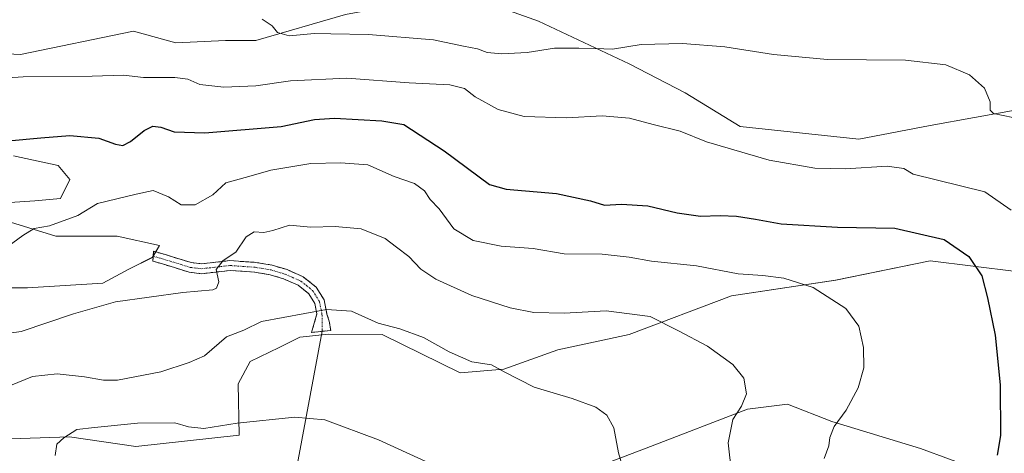
# Model space of a CAD drawing. Units: metres. Extents: x 631502 to 634966, y 4720427 to 4722806.
# Drawn here: x 631788 to 632072, y 4721886 to 4722011 of the extents above; entities that cross this region are included whole.
import ezdxf

# ---------------------------------------------------------------- set-up
doc = ezdxf.new("R2010")
doc.units = ezdxf.units.M
doc.header["$MEASUREMENT"] = 0
doc.linetypes.add('TRAZO_Y_PUNTO', pattern=[1, 0.5, -0.25, 0, -0.25])
doc.linetypes.add('TRAZOSX2', pattern=[1.5, 1, -0.5])
for name, color, linetype, lineweight in [('Camino', 19, 'TRAZOSX2', 0), ('Camino Cxs', 19, 'Continuous', 0), ('Camino eje', 19, 'TRAZO_Y_PUNTO', 0), ('Cultivos herbáceos CxS', 92, 'Continuous', 0), ('Curva de nivel maestra', 36, 'Continuous', 30), ('Curva de nivel normal', 36, 'Continuous', 0), ('Layer 0', 7, 'Continuous', 0), ('Matorral CxS', 135, 'Continuous', 0)]:
    doc.layers.add(name, color=color, linetype=linetype, lineweight=lineweight)

# ---------------------------------------------------------------- blocks, each defined once
blk = doc.blocks.new('*U150')
at = {"layer": 'Matorral CxS', "color": 135, "linetype": 'Continuous', "lineweight": 0}
for points in [[(631770.2367, 4721933.5005, 868.5885), (631789.9283, 4721933.5005, 868.2781), (631811.6569, 4721934.8583, 866.1457), (631819.1261, 4721938.9323, 867.0163), (631825.9163, 4721942.3273, 867.1341), (631827.9535, 4721945.7223, 867.3084), (631815.7313, 4721948.4383, 867.5078), (631798.0767, 4721948.4385, 868.7065), (631782.4593, 4721953.1917, 870.5908)], [(631781.7805, 4721957.9447, 872.3959), (631791.9657, 4721958.6237, 871.9976), (631799.4349, 4721959.3027, 871.2451), (631802.1511, 4721964.7347, 872.1663), (631798.7561, 4721968.8087, 872.5535), (631785.8547, 4721971.5249, 873.4487)], [(631761.4107, 4722002.0805, 882.5844), (631787.8923, 4722000.7223, 881.7621), (631820.4855, 4722007.5121, 882.5345), (631832.7077, 4722004.1169, 882.7076), (631846.9671, 4722004.7959, 883.1905), (631855.7943, 4722004.7957, 883.3774), (631881.5971, 4722012.2647, 886.1152), (631914.8693, 4722018.3755, 888.7946), (631937.2701, 4722010.3459, 886.8391), (631963.4389, 4721998.0909, 883.6654), (631979.5857, 4721989.7359, 882.3624), (631995.4537, 4721979.9879, 881.8567), (632029.6967, 4721976.3677, 881.7146), (632050.2977, 4721980.2667, 883.0502), (632088.6671, 4721987.1691, 886.3132)], [(632075.0741, 4721938.2119, 877.0813), (632050.2971, 4721941.2759, 873.2849), (632023.0149, 4721935.7061, 870.3609), (631992.9477, 4721931.2505, 867.9571), (631963.4377, 4721920.1109, 863.678), (631942.8363, 4721915.6541, 861.6955), (631927.2461, 4721910.0843, 859.9836), (631914.6921, 4721909.0273, 858.9283), (631892.1693, 4721920.1115, 858.9673), (631876.7083, 4721920.2191, 858.2841), (631868.4839, 4721919.3053, 858.1885), (631862.4529, 4721916.3813, 857.8487), (631854.1481, 4721912.3237, 857.4051), (631850.6879, 4721905.9069, 856.5214), (631850.9665, 4721891.1471, 854.0589), (631821.1383, 4721887.8583, 852.9337), (631801.9683, 4721890.5905, 854.4266), (631765.1003, 4721889.3827, 858.0447)], [(631946.1767, 4721878.8927, 858.6395), (631969.5619, 4721887.8043, 861.8164), (631997.6163, 4721898.6229, 866.041), (632009.0943, 4721900.0577, 867.9481), (632021.9003, 4721895.0447, 870.3948), (632047.5123, 4721887.2467, 873.7095), (632064.2161, 4721881.1197, 874.4513)]]:
    blk.add_polyline3d(points, dxfattribs=at)
blk = doc.blocks.new('*U152')
at = {"layer": 'Cultivos herbáceos CxS', "color": 92, "linetype": 'Continuous', "lineweight": 0}
for points in [[(632088.67, 4721987.17, 886.31), (632050.3, 4721980.27, 883.05), (632029.7, 4721976.37, 881.71), (631995.45, 4721979.99, 881.86), (631979.59, 4721989.74, 882.36), (631963.44, 4721998.09, 883.67), (631937.27, 4722010.35, 886.84), (631914.87, 4722018.38, 888.79), (631881.6, 4722012.26, 886.12), (631855.79, 4722004.8, 883.38), (631846.97, 4722004.8, 883.19), (631832.71, 4722004.12, 882.71), (631820.49, 4722007.51, 882.53), (631787.89, 4722000.72, 881.76), (631761.41, 4722002.08, 882.58)], [(631785.85, 4721971.52, 873.45), (631798.76, 4721968.81, 872.55), (631802.15, 4721964.73, 872.17), (631799.43, 4721959.3, 871.25), (631791.97, 4721958.62, 872), (631781.78, 4721957.94, 872.4)], [(631782.46, 4721953.19, 870.59), (631798.08, 4721948.44, 868.71), (631815.73, 4721948.44, 867.51), (631827.95, 4721945.72, 867.31), (631825.92, 4721942.33, 867.13), (631819.13, 4721938.93, 867.02), (631811.66, 4721934.86, 866.15), (631789.93, 4721933.5, 868.28), (631770.24, 4721933.5, 868.59)]]:
    blk.add_polyline3d(points, dxfattribs=at)
blk = doc.blocks.new('*U161')
at = {"layer": 'Matorral CxS', "color": 135, "linetype": 'Continuous', "lineweight": 0}
for points in [[(632088.67, 4721987.17, 886.31), (632050.3, 4721980.27, 883.05), (632029.7, 4721976.37, 881.71), (631995.45, 4721979.99, 881.86), (631979.59, 4721989.74, 882.36), (631963.44, 4721998.09, 883.67), (631937.27, 4722010.35, 886.84), (631914.87, 4722018.38, 888.79), (631881.6, 4722012.26, 886.12), (631855.79, 4722004.8, 883.38), (631846.97, 4722004.8, 883.19), (631832.71, 4722004.12, 882.71), (631820.49, 4722007.51, 882.53), (631787.89, 4722000.72, 881.76), (631761.41, 4722002.08, 882.58)], [(631785.85, 4721971.52, 873.45), (631798.76, 4721968.81, 872.55), (631802.15, 4721964.73, 872.17), (631799.43, 4721959.3, 871.25), (631791.97, 4721958.62, 872), (631781.78, 4721957.94, 872.4)], [(631782.46, 4721953.19, 870.59), (631798.08, 4721948.44, 868.71), (631815.73, 4721948.44, 867.51), (631827.95, 4721945.72, 867.31), (631825.92, 4721942.33, 867.13), (631819.13, 4721938.93, 867.02), (631811.66, 4721934.86, 866.15), (631789.93, 4721933.5, 868.28), (631770.24, 4721933.5, 868.59)]]:
    blk.add_polyline3d(points, dxfattribs=at)
blk = doc.blocks.new('*U169')
at = {"layer": 'Cultivos herbáceos CxS', "color": 92, "linetype": 'Continuous', "lineweight": 0}
for points in [[(632088.67, 4721987.17, 886.31), (632050.3, 4721980.27, 883.05), (632029.7, 4721976.37, 881.71), (631995.45, 4721979.99, 881.86), (631979.59, 4721989.74, 882.36), (631963.44, 4721998.09, 883.67), (631937.27, 4722010.35, 886.84), (631914.87, 4722018.38, 888.79), (631881.6, 4722012.26, 886.12), (631855.79, 4722004.8, 883.38), (631846.97, 4722004.8, 883.19), (631832.71, 4722004.12, 882.71), (631820.49, 4722007.51, 882.53), (631787.89, 4722000.72, 881.76), (631761.41, 4722002.08, 882.58)], [(631785.85, 4721971.52, 873.45), (631798.76, 4721968.81, 872.55), (631802.15, 4721964.73, 872.17), (631799.43, 4721959.3, 871.25), (631791.97, 4721958.62, 872), (631781.78, 4721957.94, 872.4)], [(631782.46, 4721953.19, 870.59), (631798.08, 4721948.44, 868.71), (631815.73, 4721948.44, 867.51), (631827.95, 4721945.72, 867.31), (631825.92, 4721942.33, 867.13), (631819.13, 4721938.93, 867.02), (631811.66, 4721934.86, 866.15), (631789.93, 4721933.5, 868.28), (631770.24, 4721933.5, 868.59)]]:
    blk.add_polyline3d(points, dxfattribs=at)
blk = doc.blocks.new('*U202')
at = {"layer": 'Curva de nivel normal', "color": 36, "linetype": 'Continuous', "lineweight": 0}
blk.add_polyline3d([(631776.24, 4721919.3, 865), (631788.05, 4721920.93, 865), (631803.15, 4721926.03, 865), (631815.27, 4721929.53, 865), (631834.72, 4721932.2, 865), (631843.33, 4721932.93, 865), (631844.38, 4721933.45, 865), (631845.09, 4721935.26, 865), (631844.33, 4721938.8, 865), (631846.32, 4721941.43, 865), (631849.96, 4721943.8, 865), (631852.94, 4721948.19, 865), (631855.24, 4721949.71, 865), (631858.06, 4721949.48, 865), (631860.65, 4721950.09, 865), (631865.5, 4721951.6, 865), (631871.66, 4721950.97, 865), (631878.61, 4721951.25, 865), (631886.13, 4721950.5, 865), (631893.05, 4721947.74, 865), (631896.36, 4721945.22, 865), (631899.89, 4721942.57, 865), (631903.36, 4721938.96, 865), (631907.63, 4721936.07, 865), (631918.1, 4721931.38, 865), (631929.13, 4721927.78, 865), (631935.98, 4721926.43, 865), (631944.67, 4721926.21, 865), (631956.8, 4721926.92, 865), (631969.48, 4721925.26, 865), (631977.7, 4721921.16, 865), (631986, 4721916.74, 865), (631993.34, 4721911.5, 865), (631996.54, 4721907.49, 865), (631997.32, 4721903.04, 865), (631995.86, 4721899.44, 865), (631993.37, 4721895.58, 865), (631992, 4721888.91, 865), (631992.92, 4721880.34, 865)], dxfattribs=at)
blk = doc.blocks.new('*U208')
at = {"layer": 'Curva de nivel normal', "color": 36, "linetype": 'Continuous', "lineweight": 0}
blk.add_polyline3d([(631784.95, 4721905.37, 860), (631791.31, 4721908.03, 860), (631798.43, 4721908.74, 860), (631806.35, 4721907.95, 860), (631811.83, 4721906.96, 860), (631815.86, 4721906.94, 860), (631828.33, 4721909.35, 860), (631836.49, 4721912.04, 860), (631840.97, 4721914, 860), (631847.28, 4721919.46, 860), (631852.27, 4721921.32, 860), (631857.35, 4721923.86, 860), (631876.14, 4721927.3, 860), (631883.33, 4721926.8, 860), (631891.06, 4721923.37, 860), (631897.26, 4721921.69, 860), (631904.15, 4721919.27, 860), (631911.5, 4721915.07, 860), (631918.08, 4721912.26, 860), (631923.73, 4721911.33, 860), (631927.38, 4721909.32, 860), (631936, 4721904.9, 860), (631947.02, 4721901.66, 860), (631953.83, 4721899.14, 860), (631957.02, 4721896.9, 860), (631959.03, 4721893.18, 860), (631960.38, 4721886.04, 860), (631961.83, 4721881.13, 860)], dxfattribs=at)
blk = doc.blocks.new('*U230')
at = {"layer": 'Curva de nivel normal', "color": 36, "linetype": 'Continuous', "lineweight": 0}
blk.add_polyline3d([(631797.87, 4721885.21, 855), (631798.31, 4721888.53, 855), (631800.36, 4721890.37, 855), (631804.14, 4721892.74, 855), (631809.19, 4721893.36, 855), (631821.61, 4721894.6, 855), (631832.38, 4721894.64, 855), (631836.38, 4721893.5, 855), (631840.72, 4721893.04, 855), (631850.38, 4721894.53, 855), (631866.96, 4721896.26, 855), (631875.62, 4721895.54, 855), (631891.14, 4721889.8, 855), (631911.48, 4721880.43, 855)], dxfattribs=at)

msp = doc.modelspace()

# ---------------------------------------------------------------- linework, layer by layer
at = {"layer": 'Camino', "color": 19, "linetype": 'TRAZOSX2', "lineweight": 0}
for points in [[(631826.14, 4721942.65), (631826.27, 4721944.07), (631829.36, 4721943.21), (631837.14, 4721940.8), (631840.11, 4721940.45), (631848.27, 4721941.38), (631855.7, 4721940.86), (631860.51, 4721940.08), (631864.75, 4721938.78), (631869.44, 4721936.7), (631873.14, 4721933.77), (631875.47, 4721930.06), (631876.28, 4721925.94), (631876.95, 4721923.93), (631877.35, 4721921.29), (631874.87, 4721921.02)], [(631871.84, 4721920.68), (631873.39, 4721926.06), (631872.81, 4721929.01), (631871.02, 4721931.86), (631867.97, 4721934.27), (631863.76, 4721936.14), (631859.87, 4721937.33), (631855.37, 4721938.06), (631848.33, 4721938.56), (631840.1, 4721937.62), (631836.55, 4721938.04), (631828.57, 4721940.51), (631826.01, 4721941.22), (631826.14, 4721942.65)], [(631874.87, 4721921.02), (631871.84, 4721920.68)]]:
    msp.add_lwpolyline(points, dxfattribs=at)
at = {"layer": 'Camino Cxs', "color": 19, "linetype": 'Continuous', "lineweight": 0}
msp.add_polyline3d([(631837.14, 4721940.8, 865.95), (631840.11, 4721940.45, 865.63), (631844.19, 4721940.92, 865.15), (631848.27, 4721941.38, 864.55), (631851.99, 4721941.12, 863.83), (631855.7, 4721940.86, 863.26), (631860.51, 4721940.08, 862.84), (631864.75, 4721938.78, 862.45), (631867.1, 4721937.74, 862.17), (631869.44, 4721936.7, 861.86), (631873.14, 4721933.77, 861.13), (631875.47, 4721930.06, 860.34), (631876.28, 4721925.94, 859.46), (631876.95, 4721923.93, 859.04), (631877.35, 4721921.29, 858.67), (631874.6, 4721920.99, 858.64), (631871.84, 4721920.68, 858.64), (631872.62, 4721923.37, 859.06), (631873.39, 4721926.06, 859.59), (631872.81, 4721929.01, 860.23), (631871.02, 4721931.86, 860.84), (631867.97, 4721934.27, 861.46), (631863.76, 4721936.14, 862.03), (631859.87, 4721937.33, 862.39), (631855.37, 4721938.06, 862.82), (631851.85, 4721938.31, 863.3), (631848.33, 4721938.56, 863.96), (631844.22, 4721938.09, 864.7), (631840.1, 4721937.62, 865.28), (631836.55, 4721938.04, 865.67), (631832.56, 4721939.28, 866.33), (631828.57, 4721940.51, 866.99), (631826.01, 4721941.22, 867.33), (631826.27, 4721944.07, 867.54), (631829.36, 4721943.21, 867.08), (631833.25, 4721942.01, 866.5), (631837.14, 4721940.8, 865.95)], close=True, dxfattribs=at)
at = {"layer": 'Camino eje', "color": 19, "linetype": 'TRAZO_Y_PUNTO', "lineweight": 0}
msp.add_lwpolyline([(631826.14, 4721942.65), (631828.97, 4721941.86), (631836.85, 4721939.42), (631840.11, 4721939.04), (631848.3, 4721939.97), (631852.02, 4721939.71), (631855.54, 4721939.46), (631860.19, 4721938.71), (631864.26, 4721937.46), (631868.71, 4721935.49), (631870.23, 4721934.28), (631872.08, 4721932.82), (631874.14, 4721929.54), (631874.84, 4721926), (631874.87, 4721921.02)], dxfattribs=at)
at = {"layer": 'Cultivos herbáceos CxS', "color": 92, "linetype": 'Continuous', "lineweight": 0}
for points in [[(631765.1, 4721889.38, 858.04), (631801.97, 4721890.59, 854.43), (631821.14, 4721887.86, 852.93), (631850.97, 4721891.15, 854.06), (631850.69, 4721905.91, 856.52), (631854.15, 4721912.32, 857.41), (631862.45, 4721916.38, 857.85), (631868.48, 4721919.31, 858.19), (631876.71, 4721920.22, 858.28), (631892.17, 4721920.11, 858.97), (631914.69, 4721909.03, 858.93), (631927.25, 4721910.08, 859.98), (631942.84, 4721915.65, 861.7), (631963.44, 4721920.11, 863.68), (631992.95, 4721931.25, 867.96), (632023.01, 4721935.71, 870.36), (632050.3, 4721941.28, 873.28), (632075.07, 4721938.21, 877.08)], [(632075.07, 4721938.21, 877.08), (632050.3, 4721941.28, 873.28), (632023.01, 4721935.71, 870.36), (631992.95, 4721931.25, 867.96), (631963.44, 4721920.11, 863.68), (631942.84, 4721915.65, 861.7), (631927.25, 4721910.08, 859.98), (631914.69, 4721909.03, 858.93), (631892.17, 4721920.11, 858.97), (631876.71, 4721920.22, 858.28), (631868.48, 4721919.31, 858.19), (631862.45, 4721916.38, 857.85), (631854.15, 4721912.32, 857.41), (631850.69, 4721905.91, 856.52), (631850.97, 4721891.15, 854.06), (631821.14, 4721887.86, 852.93), (631801.97, 4721890.59, 854.43), (631765.1, 4721889.38, 858.04)], [(632064.22, 4721881.12, 874.45), (632047.51, 4721887.25, 873.71), (632021.9, 4721895.04, 870.39), (632009.09, 4721900.06, 867.95), (631997.62, 4721898.62, 866.04), (631969.56, 4721887.8, 861.82), (631946.18, 4721878.89, 858.64)], [(631946.18, 4721878.89, 858.64), (631969.56, 4721887.8, 861.82), (631997.62, 4721898.62, 866.04), (632009.09, 4721900.06, 867.95), (632021.9, 4721895.04, 870.39), (632047.51, 4721887.25, 873.71), (632064.22, 4721881.12, 874.45)]]:
    msp.add_polyline3d(points, dxfattribs=at)
at = {"layer": 'Curva de nivel maestra', "color": 36, "linetype": 'Continuous', "lineweight": 30}
msp.add_polyline3d([(631784.33, 4721975.92, 875), (631793.76, 4721976.74, 875), (631802.1, 4721977.39, 875), (631810.49, 4721976.69, 875), (631815.3, 4721974.94, 875), (631817.41, 4721974.56, 875), (631819.63, 4721975.67, 875), (631823.55, 4721978.89, 875), (631826.05, 4721980.14, 875), (631828.38, 4721979.83, 875), (631832.17, 4721978.44, 875), (631841.01, 4721978.18, 875), (631863.03, 4721980.01, 875), (631872.72, 4721982.04, 875), (631878.46, 4721982.44, 875), (631892.08, 4721981.66, 875), (631898.41, 4721980.59, 875), (631910.05, 4721973.03, 875), (631923.19, 4721963.34, 875), (631927.99, 4721961.96, 875), (631942.44, 4721960.72, 875), (631952.29, 4721958.6, 875), (631956.37, 4721957.36, 875), (631961.27, 4721957.6, 875), (631968.84, 4721957.16, 875), (631977.29, 4721955.11, 875), (631984, 4721954.23, 875), (631989.71, 4721954.42, 875), (631994.37, 4721954.17, 875), (631999.86, 4721953.36, 875), (632007.32, 4721952, 875), (632023.53, 4721951.05, 875), (632040.04, 4721950.77, 875), (632054.31, 4721947.46, 875), (632061.41, 4721942.54, 875), (632065.22, 4721937.04, 875), (632066.82, 4721930.66, 875), (632068.99, 4721919.91, 875), (632070.48, 4721905.57, 875), (632070.59, 4721891.04, 875), (632069.58, 4721885.37, 875)], dxfattribs=at)
at = {"layer": 'Curva de nivel normal', "color": 36, "linetype": 'Continuous', "lineweight": 0}
for points in [[(631857.63, 4722010.96, 885), (631860.44, 4722009.01, 885), (631861.96, 4722007.12, 885), (631865.34, 4722006.09, 885), (631872.72, 4722006.76, 885), (631877.36, 4722006.71, 885), (631888.27, 4722006.51, 885), (631907, 4722005, 885), (631915.62, 4722003.19, 885), (631919.72, 4722002.37, 885), (631922.49, 4722001.36, 885), (631926.74, 4722000.94, 885), (631934.05, 4722001.36, 885), (631941.94, 4722002.61, 885), (631948.88, 4722002.54, 885), (631953.67, 4722002.46, 885), (631958.64, 4722002.32, 885), (631966.89, 4722003.6, 885), (631978.82, 4722003.95, 885), (631991, 4722002.99, 885), (632005.08, 4722000.74, 885), (632020.69, 4721999.34, 885), (632043.14, 4721999.13, 885), (632054.78, 4721997.77, 885), (632061.61, 4721994.86, 885), (632065.99, 4721991.05, 885), (632067.57, 4721987.16, 885), (632067.58, 4721984.73, 885), (632068.58, 4721983.77, 885), (632076.88, 4721982, 885)], [(631772.18, 4721993.25, 880), (631788.66, 4721994.33, 880), (631808.52, 4721994.53, 880), (631817.6, 4721994.84, 880), (631823.38, 4721994.17, 880), (631832.38, 4721994.16, 880), (631836.18, 4721993.67, 880), (631839.59, 4721992.07, 880), (631846.52, 4721991.3, 880), (631855.74, 4721991.74, 880), (631865.74, 4721993.14, 880), (631882, 4721993.98, 880), (631899.96, 4721992.6, 880), (631911.67, 4721991.98, 880), (631915.96, 4721990.94, 880), (631919.06, 4721988.6, 880), (631925.67, 4721984.89, 880), (631933.2, 4721982.94, 880), (631945.33, 4721982.51, 880), (631955.66, 4721983.08, 880), (631963.52, 4721982.45, 880), (631970.36, 4721980.56, 880), (631978.17, 4721978.71, 880), (631985.78, 4721975.6, 880), (632003.81, 4721970.31, 880), (632016.96, 4721968.04, 880), (632025.81, 4721967.79, 880), (632037.87, 4721968.57, 880), (632042.64, 4721967.87, 880), (632045.34, 4721966.33, 880), (632066.04, 4721961.24, 880), (632073.68, 4721955.91, 880)], [(631783.17, 4721944.65, 870), (631788.54, 4721948.65, 870), (631791.84, 4721950.62, 870), (631796.22, 4721951.4, 870), (631804.43, 4721954.42, 870), (631810.05, 4721957.82, 870), (631821.22, 4721960.49, 870), (631826.18, 4721961.6, 870), (631830.58, 4721959.79, 870), (631834.17, 4721957.48, 870), (631838.22, 4721957.42, 870), (631843.34, 4721960.37, 870), (631847.13, 4721963.82, 870), (631853.74, 4721965.6, 870), (631860.13, 4721967.44, 870), (631871.65, 4721969.35, 870), (631880.19, 4721969.53, 870), (631888.05, 4721969.01, 870), (631895.7, 4721965.63, 870), (631901.48, 4721963.64, 870), (631904.41, 4721961.52, 870), (631906.05, 4721959.03, 870), (631908.64, 4721956.29, 870), (631912.9, 4721950.54, 870), (631918.48, 4721947.13, 870), (631926.51, 4721945.54, 870), (631935.72, 4721944.92, 870), (631944.68, 4721943.38, 870), (631955.65, 4721943.2, 870), (631963.45, 4721942.36, 870), (631969.92, 4721941.19, 870), (631982.89, 4721939.89, 870), (631994.92, 4721937.6, 870), (632001.96, 4721937.07, 870), (632008.06, 4721936.34, 870), (632016.52, 4721933.66, 870), (632025.9, 4721927.6, 870), (632029.7, 4721922.47, 870), (632031.07, 4721916.4, 870), (632031.15, 4721910.49, 870), (632029.54, 4721904.74, 870), (632026.02, 4721898.32, 870), (632022.57, 4721893.56, 870), (632021.37, 4721890.42, 870), (632021, 4721888, 870), (632019.69, 4721884.35, 870)]]:
    msp.add_polyline3d(points, dxfattribs=at)
at = {"layer": 'Layer 0', "linetype": 'Continuous', "lineweight": 0}
msp.add_lwpolyline([(631874.87, 4721921.02), (631855.22, 4721815.57)], dxfattribs=at)
at = {"layer": 'Matorral CxS', "color": 135, "linetype": 'Continuous', "lineweight": 0}
for points in [[(632075.07, 4721938.21, 877.08), (632050.3, 4721941.28, 873.28), (632023.01, 4721935.71, 870.36), (631992.95, 4721931.25, 867.96), (631963.44, 4721920.11, 863.68), (631942.84, 4721915.65, 861.7), (631927.25, 4721910.08, 859.98), (631914.69, 4721909.03, 858.93), (631892.17, 4721920.11, 858.97), (631876.71, 4721920.22, 858.28), (631868.48, 4721919.31, 858.19), (631862.45, 4721916.38, 857.85), (631854.15, 4721912.32, 857.41), (631850.69, 4721905.91, 856.52), (631850.97, 4721891.15, 854.06), (631821.14, 4721887.86, 852.93), (631801.97, 4721890.59, 854.43), (631765.1, 4721889.38, 858.04)], [(631946.18, 4721878.89, 858.64), (631969.56, 4721887.8, 861.82), (631997.62, 4721898.62, 866.04), (632009.09, 4721900.06, 867.95), (632021.9, 4721895.04, 870.39), (632047.51, 4721887.25, 873.71), (632064.22, 4721881.12, 874.45)]]:
    msp.add_polyline3d(points, dxfattribs=at)

# ---------------------------------------------------------------- block references
at = {"layer": 'Cultivos herbáceos CxS', "color": 92, "linetype": 'Continuous', "lineweight": 0}
for name in ['*U152', '*U169']:
    msp.add_blockref(name, (0, 0), dxfattribs=at)
at = {"layer": 'Curva de nivel normal', "color": 36, "linetype": 'Continuous', "lineweight": 0}
for name in ['*U230', '*U208', '*U202']:
    msp.add_blockref(name, (0, 0), dxfattribs=at)
at = {"layer": 'Matorral CxS', "color": 135, "linetype": 'Continuous', "lineweight": 0}
for name in ['*U150', '*U161']:
    msp.add_blockref(name, (0, 0), dxfattribs=at)

doc.saveas('drawing.dxf')
